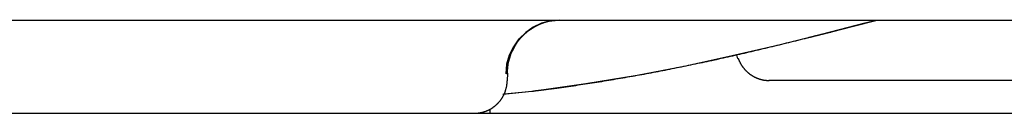
# Model space of a CAD drawing. Extents: x -8.8 to 8.5, y 0 to 29.9.
# Drawn here: x 3.4 to 5.1, y 15.6 to 15.8 of the extents above; entities that cross this region are included whole.
import ezdxf

# ---------------------------------------------------------------- set-up
doc = ezdxf.new("R2010")
doc.units = 0
doc.layers.get('0').update_dxf_attribs({"linetype": 'CONTINUOUS'})

msp = doc.modelspace()

# ---------------------------------------------------------------- linework, layer by layer
for points in [[(-5.002, 15.7994), (6.6548, 15.7994)], [(4.3607, 15.7994), (4.3445, 15.7981), (4.3293, 15.7941), (4.3147, 15.7871), (4.3018, 15.7777), (4.2901, 15.7667)], [(4.3486, 15.7985), (4.3528, 15.7988), (4.356, 15.7992), (4.36, 15.7992)], [(4.3595, 15.7999), (4.3595, 15.7999)], [(4.8156, 15.775), (4.8918, 15.7947)], [(4.8331, 15.779), (4.8716, 15.7891), (4.9122, 15.7992)], [(4.8918, 15.7947), (4.911, 15.7994)], [(4.2897, 15.7667), (4.2803, 15.7531), (4.2731, 15.7387), (4.2684, 15.7228), (4.2673, 15.7067)], [(4.2767, 15.7419), (4.2803, 15.7488), (4.2841, 15.7558), (4.2876, 15.7618), (4.2928, 15.7678), (4.2977, 15.773)], [(4.3127, 15.6765), (4.4059, 15.6894), (4.4951, 15.7038), (4.58, 15.7201), (4.6604, 15.7378), (4.739, 15.7562), (4.8156, 15.7748)], [(4.2699, 15.7074), (4.2699, 15.7098), (4.2706, 15.7181), (4.272, 15.7264)], [(4.272, 15.7264), (4.2742, 15.7342), (4.2767, 15.7419)], [(4.6678, 15.7392), (4.6693, 15.7345), (4.6705, 15.7325)], [(4.2675, 15.7071), (4.2668, 15.7071)], [(4.2699, 15.7074), (4.2699, 15.7071), (4.2695, 15.7071), (4.2691, 15.7065), (4.2684, 15.7065)], [(4.2699, 15.7074), (4.2695, 15.6942)], [(6.0357, 15.695), (4.724, 15.695)], [(4.2621, 15.6709), (4.3121, 15.6762)], [(4.2641, 15.6715), (4.3127, 15.6765)], [(4.2393, 15.6451), (4.2393, 15.6382)], [(-6.5585, 15.6382), (6.5567, 15.6382)]]:
    msp.add_lwpolyline(points)
for points in [[(4.2977, 15.7734, 0), (4.2977, 15.7734, 0), (4.2977, 15.7735, 0), (4.2977, 15.7735, 0), (4.2977, 15.7735, 0), (4.2978, 15.7735, 0), (4.2978, 15.7735, 0), (4.2978, 15.7735, 0), (4.2978, 15.7735, 0), (4.2978, 15.7735, 0), (4.2979, 15.7736, 0), (4.2979, 15.7736, 0), (4.2979, 15.7736, 0), (4.2979, 15.7736, 0), (4.298, 15.7737, 0), (4.298, 15.7737, 0), (4.298, 15.7737, 0), (4.2981, 15.7738, 0), (4.2981, 15.7738, 0), (4.2982, 15.7738, 0), (4.2982, 15.7739, 0), (4.2983, 15.7739, 0), (4.2983, 15.774, 0), (4.2983, 15.774, 0), (4.2984, 15.7741, 0), (4.2984, 15.7741, 0), (4.2985, 15.7742, 0), (4.2985, 15.7742, 0), (4.2986, 15.7743, 0), (4.2987, 15.7743, 0), (4.2987, 15.7744, 0), (4.2988, 15.7744, 0), (4.2988, 15.7745, 0), (4.2989, 15.7745, 0), (4.299, 15.7746, 0), (4.299, 15.7746, 0), (4.2991, 15.7747, 0), (4.2992, 15.7748, 0), (4.2992, 15.7748, 0), (4.2993, 15.7749, 0), (4.2994, 15.7749, 0), (4.2994, 15.775, 0), (4.2995, 15.7751, 0), (4.2996, 15.7751, 0), (4.2996, 15.7752, 0), (4.2997, 15.7753, 0), (4.2998, 15.7753, 0), (4.2999, 15.7754, 0), (4.2999, 15.7755, 0), (4.3, 15.7755, 0), (4.3001, 15.7756, 0), (4.3001, 15.7757, 0), (4.3002, 15.7757, 0), (4.3003, 15.7758, 0), (4.3004, 15.7759, 0), (4.3004, 15.7759, 0), (4.3005, 15.776, 0), (4.3006, 15.7761, 0), (4.3007, 15.7761, 0), (4.3007, 15.7762, 0), (4.3008, 15.7762, 0), (4.3009, 15.7763, 0), (4.3009, 15.7764, 0), (4.301, 15.7764, 0), (4.3011, 15.7765, 0), (4.3011, 15.7766, 0), (4.3012, 15.7766, 0), (4.3013, 15.7767, 0), (4.3014, 15.7768, 0), (4.3014, 15.7768, 0), (4.3015, 15.7769, 0), (4.3015, 15.7769, 0), (4.3016, 15.777, 0), (4.3017, 15.7771, 0), (4.3017, 15.7771, 0), (4.3018, 15.7772, 0), (4.3019, 15.7772, 0), (4.3019, 15.7773, 0), (4.302, 15.7773, 0), (4.302, 15.7774, 0), (4.3021, 15.7774, 0), (4.3021, 15.7775, 0), (4.3022, 15.7775, 0), (4.3022, 15.7776, 0), (4.3023, 15.7776, 0), (4.3023, 15.7777, 0), (4.3024, 15.7777, 0), (4.3024, 15.7777, 0), (4.3025, 15.7778, 0), (4.3025, 15.7778, 0), (4.3026, 15.7779, 0), (4.3026, 15.7779, 0), (4.3026, 15.7779, 0), (4.3026, 15.7779, 0), (4.3027, 15.778, 0), (4.3027, 15.778, 0), (4.3027, 15.778, 0), (4.3028, 15.778, 0), (4.3028, 15.7781, 0), (4.3028, 15.7781, 0), (4.3028, 15.7781, 0), (4.3028, 15.7781, 0), (4.3029, 15.7781, 0), (4.3029, 15.7781, 0), (4.3029, 15.7781, 0), (4.3029, 15.7781, 0), (4.3029, 15.7782, 0), (4.3031, 15.7783, 0), (4.3035, 15.7786, 0), (4.3038, 15.7789, 0), (4.3041, 15.7791, 0), (4.3045, 15.7794, 0), (4.3049, 15.7797, 0), (4.3052, 15.7799, 0), (4.3056, 15.7802, 0), (4.3059, 15.7805, 0), (4.3063, 15.7807, 0), (4.3066, 15.781, 0), (4.307, 15.7812, 0), (4.3073, 15.7815, 0), (4.3077, 15.7817, 0), (4.308, 15.782, 0), (4.3084, 15.7822, 0), (4.3087, 15.7825, 0), (4.3091, 15.7827, 0), (4.3094, 15.783, 0), (4.3098, 15.7832, 0), (4.3102, 15.7835, 0), (4.3105, 15.7837, 0), (4.3109, 15.7839, 0), (4.3112, 15.7842, 0), (4.3116, 15.7844, 0), (4.3119, 15.7846, 0), (4.3123, 15.7849, 0), (4.3127, 15.7851, 0), (4.313, 15.7853, 0), (4.3134, 15.7856, 0), (4.3137, 15.7858, 0), (4.3141, 15.786, 0), (4.3145, 15.7862, 0), (4.3148, 15.7865, 0), (4.3152, 15.7867, 0), (4.3156, 15.7869, 0), (4.3159, 15.7871, 0), (4.3163, 15.7873, 0), (4.3167, 15.7875, 0), (4.317, 15.7877, 0), (4.3174, 15.788, 0), (4.3178, 15.7882, 0), (4.3181, 15.7884, 0), (4.3185, 15.7886, 0), (4.3189, 15.7888, 0), (4.3193, 15.789, 0), (4.3196, 15.7892, 0), (4.32, 15.7894, 0), (4.3204, 15.7896, 0), (4.3207, 15.7898, 0), (4.3211, 15.79, 0), (4.3215, 15.7902, 0), (4.3219, 15.7903, 0), (4.3223, 15.7905, 0), (4.3226, 15.7907, 0), (4.323, 15.7909, 0), (4.3234, 15.7911, 0), (4.3238, 15.7913, 0), (4.3242, 15.7915, 0), (4.3245, 15.7916, 0), (4.3249, 15.7918, 0), (4.3253, 15.792, 0), (4.3257, 15.7922, 0), (4.3261, 15.7923, 0), (4.3265, 15.7925, 0), (4.3268, 15.7927, 0), (4.3272, 15.7928, 0), (4.3276, 15.793, 0), (4.328, 15.7931, 0), (4.3284, 15.7933, 0), (4.3288, 15.7935, 0), (4.3292, 15.7936, 0), (4.3296, 15.7938, 0), (4.33, 15.7939, 0), (4.3304, 15.7941, 0), (4.3308, 15.7942, 0), (4.3312, 15.7944, 0), (4.3316, 15.7945, 0), (4.332, 15.7947, 0), (4.3324, 15.7948, 0), (4.3328, 15.7949, 0), (4.3332, 15.7951, 0), (4.3336, 15.7952, 0), (4.334, 15.7953, 0), (4.3344, 15.7955, 0), (4.3348, 15.7956, 0), (4.3352, 15.7957, 0), (4.3356, 15.7959, 0), (4.336, 15.796, 0), (4.3364, 15.7961, 0), (4.3368, 15.7962, 0), (4.3372, 15.7964, 0), (4.3377, 15.7965, 0), (4.3381, 15.7966, 0), (4.3385, 15.7967, 0), (4.3389, 15.7968, 0), (4.3393, 15.7969, 0), (4.3397, 15.797, 0), (4.3402, 15.7971, 0), (4.3406, 15.7972, 0), (4.341, 15.7973, 0), (4.3414, 15.7974, 0), (4.3418, 15.7975, 0), (4.3423, 15.7976, 0), (4.3427, 15.7977, 0), (4.3431, 15.7978, 0), (4.3434, 15.7979, 0), (4.3434, 15.7979, 0), (4.3434, 15.7979, 0), (4.3434, 15.7979, 0), (4.3434, 15.7979, 0), (4.3435, 15.7979, 0), (4.3435, 15.7979, 0), (4.3435, 15.7979, 0), (4.3435, 15.7979, 0), (4.3435, 15.7979, 0), (4.3436, 15.7979, 0), (4.3436, 15.7979, 0), (4.3436, 15.7979, 0), (4.3436, 15.7979, 0), (4.3437, 15.7979, 0), (4.3437, 15.7979, 0), (4.3438, 15.7979, 0), (4.3438, 15.7979, 0), (4.3438, 15.7979, 0), (4.3439, 15.7979, 0), (4.3439, 15.7979, 0), (4.344, 15.7979, 0), (4.344, 15.7979, 0), (4.3441, 15.7979, 0), (4.3441, 15.798, 0), (4.3442, 15.798, 0), (4.3442, 15.798, 0), (4.3443, 15.798, 0), (4.3443, 15.798, 0), (4.3444, 15.798, 0), (4.3444, 15.798, 0), (4.3445, 15.798, 0), (4.3446, 15.798, 0), (4.3446, 15.798, 0), (4.3447, 15.798, 0), (4.3448, 15.798, 0), (4.3448, 15.798, 0), (4.3449, 15.7981, 0), (4.3449, 15.7981, 0), (4.345, 15.7981, 0), (4.3451, 15.7981, 0), (4.3452, 15.7981, 0), (4.3452, 15.7981, 0), (4.3453, 15.7981, 0), (4.3454, 15.7981, 0), (4.3454, 15.7981, 0), (4.3455, 15.7981, 0), (4.3456, 15.7981, 0), (4.3457, 15.7982, 0), (4.3457, 15.7982, 0), (4.3458, 15.7982, 0), (4.3459, 15.7982, 0), (4.3459, 15.7982, 0), (4.346, 15.7982, 0), (4.3461, 15.7982, 0), (4.3461, 15.7982, 0), (4.3462, 15.7982, 0), (4.3463, 15.7982, 0), (4.3464, 15.7982, 0), (4.3464, 15.7983, 0), (4.3465, 15.7983, 0), (4.3466, 15.7983, 0), (4.3467, 15.7983, 0), (4.3467, 15.7983, 0), (4.3468, 15.7983, 0), (4.3469, 15.7983, 0), (4.3469, 15.7983, 0), (4.347, 15.7983, 0), (4.3471, 15.7983, 0), (4.3471, 15.7983, 0), (4.3472, 15.7984, 0), (4.3473, 15.7984, 0), (4.3473, 15.7984, 0), (4.3474, 15.7984, 0), (4.3475, 15.7984, 0), (4.3475, 15.7984, 0), (4.3476, 15.7984, 0), (4.3476, 15.7984, 0), (4.3477, 15.7984, 0), (4.3477, 15.7984, 0), (4.3478, 15.7984, 0), (4.3479, 15.7984, 0), (4.3479, 15.7984, 0), (4.3479, 15.7985, 0), (4.348, 15.7985, 0), (4.348, 15.7985, 0), (4.3481, 15.7985, 0), (4.3481, 15.7985, 0), (4.3482, 15.7985, 0), (4.3482, 15.7985, 0), (4.3483, 15.7985, 0), (4.3483, 15.7985, 0), (4.3483, 15.7985, 0), (4.3484, 15.7985, 0), (4.3484, 15.7985, 0), (4.3484, 15.7985, 0), (4.3484, 15.7985, 0), (4.3485, 15.7985, 0), (4.3485, 15.7985, 0), (4.3485, 15.7985, 0), (4.3485, 15.7985, 0), (4.3485, 15.7985, 0), (4.3486, 15.7985, 0), (4.3486, 15.7985, 0), (4.3486, 15.7985, 0), (4.3486, 15.7985, 0), (4.3486, 15.7985, 0)], [(4.3121, 15.6762, 0), (4.3121, 15.6762, 0), (4.3121, 15.6762, 0), (4.3122, 15.6762, 0), (4.3123, 15.6763, 0), (4.3124, 15.6763, 0), (4.3125, 15.6763, 0), (4.3127, 15.6763, 0), (4.3129, 15.6763, 0), (4.3131, 15.6764, 0), (4.3133, 15.6764, 0), (4.3135, 15.6764, 0), (4.3138, 15.6765, 0), (4.3141, 15.6765, 0), (4.3144, 15.6765, 0), (4.3147, 15.6766, 0), (4.3151, 15.6766, 0), (4.3154, 15.6767, 0), (4.3158, 15.6767, 0), (4.3162, 15.6768, 0), (4.3166, 15.6768, 0), (4.3171, 15.6769, 0), (4.3175, 15.6769, 0), (4.3179, 15.677, 0), (4.3184, 15.677, 0), (4.3189, 15.6771, 0), (4.3194, 15.6772, 0), (4.3199, 15.6772, 0), (4.3205, 15.6773, 0), (4.321, 15.6774, 0), (4.3216, 15.6774, 0), (4.3221, 15.6775, 0), (4.3227, 15.6776, 0), (4.3233, 15.6777, 0), (4.3239, 15.6777, 0), (4.3245, 15.6778, 0), (4.3251, 15.6779, 0), (4.3258, 15.678, 0), (4.3264, 15.6781, 0), (4.327, 15.6781, 0), (4.3277, 15.6782, 0), (4.3283, 15.6783, 0), (4.329, 15.6784, 0), (4.3296, 15.6785, 0), (4.3303, 15.6786, 0), (4.331, 15.6787, 0), (4.3317, 15.6787, 0), (4.3323, 15.6788, 0), (4.333, 15.6789, 0), (4.3337, 15.679, 0), (4.3344, 15.6791, 0), (4.3351, 15.6792, 0), (4.3358, 15.6793, 0), (4.3365, 15.6794, 0), (4.3372, 15.6794, 0), (4.3379, 15.6795, 0), (4.3385, 15.6796, 0), (4.3392, 15.6797, 0), (4.3399, 15.6798, 0), (4.3406, 15.6799, 0), (4.3413, 15.68, 0), (4.342, 15.6801, 0), (4.3426, 15.6801, 0), (4.3433, 15.6802, 0), (4.344, 15.6803, 0), (4.3446, 15.6804, 0), (4.3453, 15.6805, 0), (4.346, 15.6806, 0), (4.3466, 15.6806, 0), (4.3472, 15.6807, 0), (4.3479, 15.6808, 0), (4.3485, 15.6809, 0), (4.3491, 15.681, 0), (4.3497, 15.681, 0), (4.3503, 15.6811, 0), (4.3509, 15.6812, 0), (4.3514, 15.6813, 0), (4.352, 15.6813, 0), (4.3525, 15.6814, 0), (4.3531, 15.6815, 0), (4.3536, 15.6815, 0), (4.3541, 15.6816, 0), (4.3546, 15.6817, 0), (4.3551, 15.6817, 0), (4.3555, 15.6818, 0), (4.356, 15.6818, 0), (4.3564, 15.6819, 0), (4.3568, 15.682, 0), (4.3572, 15.682, 0), (4.3576, 15.6821, 0), (4.358, 15.6821, 0), (4.3583, 15.6822, 0), (4.3587, 15.6822, 0), (4.359, 15.6822, 0), (4.3593, 15.6823, 0), (4.3596, 15.6823, 0), (4.3598, 15.6823, 0), (4.3601, 15.6824, 0), (4.3603, 15.6824, 0), (4.3605, 15.6824, 0), (4.3606, 15.6824, 0), (4.3608, 15.6825, 0), (4.3609, 15.6825, 0), (4.361, 15.6825, 0), (4.361, 15.6825, 0), (4.3611, 15.6825, 0), (4.3611, 15.6825, 0), (4.3639, 15.6829, 0), (4.368, 15.6834, 0), (4.3721, 15.684, 0), (4.3762, 15.6846, 0), (4.3803, 15.6852, 0), (4.3845, 15.6858, 0), (4.3886, 15.6864, 0), (4.3927, 15.687, 0), (4.3968, 15.6876, 0), (4.4009, 15.6882, 0), (4.405, 15.6888, 0), (4.4091, 15.6894, 0), (4.4132, 15.6901, 0), (4.4173, 15.6907, 0), (4.4214, 15.6914, 0), (4.4255, 15.692, 0), (4.4296, 15.6927, 0), (4.4337, 15.6933, 0), (4.4378, 15.694, 0), (4.4419, 15.6946, 0), (4.446, 15.6953, 0), (4.4501, 15.696, 0), (4.4542, 15.6967, 0), (4.4583, 15.6974, 0), (4.4624, 15.698, 0), (4.4665, 15.6987, 0), (4.4706, 15.6994, 0), (4.4747, 15.7002, 0), (4.4788, 15.7009, 0), (4.4829, 15.7016, 0), (4.487, 15.7023, 0), (4.491, 15.703, 0), (4.4951, 15.7038, 0), (4.4992, 15.7045, 0), (4.5033, 15.7053, 0), (4.5074, 15.706, 0), (4.5115, 15.7068, 0), (4.5155, 15.7075, 0), (4.5196, 15.7083, 0), (4.5237, 15.709, 0), (4.5278, 15.7098, 0), (4.5319, 15.7106, 0), (4.5359, 15.7114, 0), (4.54, 15.7121, 0), (4.5441, 15.7129, 0), (4.5481, 15.7137, 0), (4.5522, 15.7145, 0), (4.5563, 15.7153, 0), (4.5604, 15.7161, 0), (4.5644, 15.717, 0), (4.5685, 15.7178, 0), (4.5726, 15.7186, 0), (4.5766, 15.7194, 0), (4.5807, 15.7202, 0), (4.5848, 15.7211, 0), (4.5888, 15.7219, 0), (4.5929, 15.7228, 0), (4.597, 15.7236, 0), (4.601, 15.7245, 0), (4.6051, 15.7253, 0), (4.6091, 15.7262, 0), (4.6132, 15.727, 0), (4.6173, 15.7279, 0), (4.6213, 15.7288, 0), (4.6254, 15.7296, 0), (4.6295, 15.7305, 0), (4.6335, 15.7314, 0), (4.6376, 15.7323, 0), (4.6416, 15.7332, 0), (4.6457, 15.7341, 0), (4.6497, 15.735, 0), (4.6538, 15.7359, 0), (4.6578, 15.7368, 0), (4.6619, 15.7377, 0), (4.6659, 15.7386, 0), (4.67, 15.7395, 0), (4.674, 15.7405, 0), (4.6781, 15.7414, 0), (4.6821, 15.7423, 0), (4.6862, 15.7433, 0), (4.6902, 15.7442, 0), (4.6943, 15.7451, 0), (4.6983, 15.7461, 0), (4.7024, 15.747, 0), (4.7064, 15.748, 0), (4.7104, 15.7489, 0), (4.7145, 15.7499, 0), (4.7185, 15.7508, 0), (4.7226, 15.7518, 0), (4.7266, 15.7528, 0), (4.7306, 15.7538, 0), (4.7347, 15.7547, 0), (4.7387, 15.7557, 0), (4.7428, 15.7567, 0), (4.7468, 15.7577, 0), (4.7508, 15.7587, 0), (4.7549, 15.7597, 0), (4.7589, 15.7607, 0), (4.763, 15.7617, 0), (4.767, 15.7627, 0), (4.771, 15.7637, 0), (4.7751, 15.7647, 0), (4.7791, 15.7657, 0), (4.7831, 15.7667, 0), (4.7872, 15.7677, 0), (4.7912, 15.7687, 0), (4.7939, 15.7694, 0), (4.7939, 15.7694, 0), (4.7939, 15.7694, 0), (4.794, 15.7694, 0), (4.7941, 15.7695, 0), (4.7942, 15.7695, 0), (4.7943, 15.7695, 0), (4.7944, 15.7695, 0), (4.7946, 15.7696, 0), (4.7947, 15.7696, 0), (4.7949, 15.7697, 0), (4.7951, 15.7697, 0), (4.7953, 15.7698, 0), (4.7956, 15.7698, 0), (4.7958, 15.7699, 0), (4.7961, 15.77, 0), (4.7964, 15.77, 0), (4.7967, 15.7701, 0), (4.797, 15.7702, 0), (4.7973, 15.7703, 0), (4.7976, 15.7703, 0), (4.798, 15.7704, 0), (4.7983, 15.7705, 0), (4.7987, 15.7706, 0), (4.7991, 15.7707, 0), (4.7995, 15.7708, 0), (4.7999, 15.7709, 0), (4.8003, 15.771, 0), (4.8007, 15.7711, 0), (4.8012, 15.7712, 0), (4.8016, 15.7713, 0), (4.8021, 15.7714, 0), (4.8026, 15.7715, 0), (4.803, 15.7717, 0), (4.8035, 15.7718, 0), (4.804, 15.7719, 0), (4.8045, 15.772, 0), (4.805, 15.7721, 0), (4.8055, 15.7723, 0), (4.806, 15.7724, 0), (4.8065, 15.7725, 0), (4.807, 15.7726, 0), (4.8076, 15.7728, 0), (4.8081, 15.7729, 0), (4.8086, 15.773, 0), (4.8092, 15.7732, 0), (4.8097, 15.7733, 0), (4.8103, 15.7734, 0), (4.8108, 15.7736, 0), (4.8114, 15.7737, 0), (4.8119, 15.7738, 0), (4.8125, 15.774, 0), (4.813, 15.7741, 0), (4.8136, 15.7743, 0), (4.8141, 15.7744, 0), (4.8147, 15.7745, 0), (4.8152, 15.7747, 0), (4.8158, 15.7748, 0), (4.8163, 15.7749, 0), (4.8169, 15.7751, 0), (4.8174, 15.7752, 0), (4.818, 15.7753, 0), (4.8185, 15.7755, 0), (4.819, 15.7756, 0), (4.8196, 15.7757, 0), (4.8201, 15.7759, 0), (4.8206, 15.776, 0), (4.8211, 15.7761, 0), (4.8216, 15.7762, 0), (4.8221, 15.7764, 0), (4.8226, 15.7765, 0), (4.8231, 15.7766, 0), (4.8236, 15.7767, 0), (4.8241, 15.7768, 0), (4.8246, 15.777, 0), (4.825, 15.7771, 0), (4.8255, 15.7772, 0), (4.8259, 15.7773, 0), (4.8264, 15.7774, 0), (4.8268, 15.7775, 0), (4.8272, 15.7776, 0), (4.8276, 15.7777, 0), (4.828, 15.7778, 0), (4.8284, 15.7779, 0), (4.8287, 15.778, 0), (4.8291, 15.7781, 0), (4.8294, 15.7782, 0), (4.8298, 15.7782, 0), (4.8301, 15.7783, 0), (4.8304, 15.7784, 0), (4.8307, 15.7785, 0), (4.831, 15.7785, 0), (4.8312, 15.7786, 0), (4.8315, 15.7786, 0), (4.8317, 15.7787, 0), (4.8319, 15.7788, 0), (4.8321, 15.7788, 0), (4.8323, 15.7789, 0), (4.8324, 15.7789, 0), (4.8326, 15.7789, 0), (4.8327, 15.779, 0), (4.8328, 15.779, 0), (4.8329, 15.779, 0), (4.833, 15.779, 0), (4.833, 15.779, 0), (4.8331, 15.779, 0), (4.8331, 15.779, 0)], [(4.6709, 15.7331, 0), (4.6711, 15.7326, 0), (4.6713, 15.7321, 0), (4.6715, 15.7315, 0), (4.6717, 15.731, 0), (4.6719, 15.7305, 0), (4.6722, 15.73, 0), (4.6724, 15.7295, 0), (4.6726, 15.7289, 0), (4.6729, 15.7284, 0), (4.6731, 15.7279, 0), (4.6733, 15.7274, 0), (4.6736, 15.7269, 0), (4.6738, 15.7264, 0), (4.6741, 15.7259, 0), (4.6744, 15.7254, 0), (4.6746, 15.7249, 0), (4.6749, 15.7244, 0), (4.6752, 15.724, 0), (4.6754, 15.7235, 0), (4.6757, 15.723, 0), (4.676, 15.7225, 0), (4.6763, 15.722, 0), (4.6766, 15.7216, 0), (4.6769, 15.7211, 0), (4.6772, 15.7206, 0), (4.6775, 15.7202, 0), (4.6778, 15.7197, 0), (4.6781, 15.7193, 0), (4.6785, 15.7188, 0), (4.6788, 15.7184, 0), (4.6791, 15.7179, 0), (4.6795, 15.7175, 0), (4.6798, 15.7171, 0), (4.6801, 15.7166, 0), (4.6805, 15.7162, 0), (4.6808, 15.7158, 0), (4.6812, 15.7153, 0), (4.6815, 15.7149, 0), (4.6819, 15.7145, 0), (4.6822, 15.7141, 0), (4.6826, 15.7137, 0), (4.683, 15.7133, 0), (4.6834, 15.7129, 0), (4.6837, 15.7125, 0), (4.6841, 15.7121, 0), (4.6845, 15.7117, 0), (4.6849, 15.7113, 0), (4.6853, 15.7109, 0), (4.6857, 15.7105, 0), (4.6861, 15.7102, 0), (4.6865, 15.7098, 0), (4.6869, 15.7094, 0), (4.6873, 15.7091, 0), (4.6877, 15.7087, 0), (4.6881, 15.7084, 0), (4.6885, 15.708, 0), (4.689, 15.7077, 0), (4.6894, 15.7073, 0), (4.6898, 15.707, 0), (4.6902, 15.7066, 0), (4.6907, 15.7063, 0), (4.6911, 15.706, 0), (4.6915, 15.7057, 0), (4.692, 15.7053, 0), (4.6924, 15.705, 0), (4.6929, 15.7047, 0), (4.6933, 15.7044, 0), (4.6938, 15.7041, 0), (4.6943, 15.7038, 0), (4.6947, 15.7035, 0), (4.6952, 15.7032, 0), (4.6956, 15.7029, 0), (4.6961, 15.7027, 0), (4.6966, 15.7024, 0), (4.6971, 15.7021, 0), (4.6975, 15.7018, 0), (4.698, 15.7016, 0), (4.6985, 15.7013, 0), (4.699, 15.7011, 0), (4.6995, 15.7008, 0), (4.7, 15.7006, 0), (4.7005, 15.7003, 0), (4.7009, 15.7001, 0), (4.7015, 15.6999, 0), (4.702, 15.6997, 0), (4.7024, 15.6994, 0), (4.703, 15.6992, 0), (4.7035, 15.699, 0), (4.704, 15.6988, 0), (4.7045, 15.6986, 0), (4.705, 15.6984, 0), (4.7055, 15.6982, 0), (4.7061, 15.698, 0), (4.7066, 15.6978, 0), (4.7071, 15.6977, 0), (4.7076, 15.6975, 0), (4.7081, 15.6973, 0), (4.7087, 15.6972, 0), (4.7092, 15.697, 0), (4.7097, 15.6969, 0), (4.7103, 15.6967, 0), (4.7108, 15.6966, 0), (4.7114, 15.6964, 0), (4.7119, 15.6963, 0), (4.7124, 15.6962, 0), (4.713, 15.6961, 0), (4.7135, 15.696, 0), (4.7141, 15.6958, 0), (4.7146, 15.6957, 0), (4.7152, 15.6956, 0), (4.7158, 15.6956, 0), (4.7163, 15.6955, 0), (4.7169, 15.6954, 0), (4.7174, 15.6953, 0), (4.718, 15.6952, 0), (4.7186, 15.6952, 0), (4.7191, 15.6951, 0), (4.7197, 15.6951, 0), (4.7203, 15.695, 0), (4.7209, 15.695, 0), (4.7214, 15.6949, 0), (4.722, 15.6949, 0), (4.7226, 15.6949, 0), (4.7232, 15.6948, 0), (4.7237, 15.6948, 0), (4.7243, 15.6948, 0), (4.7249, 15.6948, 0)], [(4.2126, 15.6382, 0), (4.2133, 15.6382, 0), (4.2141, 15.6382, 0), (4.2148, 15.6382, 0), (4.2155, 15.6382, 0), (4.2162, 15.6383, 0), (4.217, 15.6383, 0), (4.2177, 15.6384, 0), (4.2184, 15.6384, 0), (4.2191, 15.6385, 0), (4.2198, 15.6386, 0), (4.2206, 15.6387, 0), (4.2213, 15.6388, 0), (4.222, 15.6389, 0), (4.2227, 15.639, 0), (4.2234, 15.6392, 0), (4.2241, 15.6393, 0), (4.2247, 15.6394, 0), (4.2254, 15.6396, 0), (4.2261, 15.6398, 0), (4.2268, 15.6399, 0), (4.2275, 15.6401, 0), (4.2282, 15.6403, 0), (4.2288, 15.6405, 0), (4.2295, 15.6407, 0), (4.2302, 15.6409, 0), (4.2308, 15.6411, 0), (4.2315, 15.6413, 0), (4.2321, 15.6416, 0), (4.2328, 15.6418, 0), (4.2334, 15.6421, 0), (4.2341, 15.6423, 0), (4.2347, 15.6426, 0), (4.2353, 15.6429, 0), (4.236, 15.6431, 0), (4.2366, 15.6434, 0), (4.2372, 15.6437, 0), (4.2378, 15.644, 0), (4.2384, 15.6443, 0), (4.239, 15.6446, 0), (4.2397, 15.645, 0), (4.2402, 15.6453, 0), (4.2409, 15.6456, 0), (4.2414, 15.646, 0), (4.242, 15.6463, 0), (4.2426, 15.6467, 0), (4.2432, 15.6471, 0), (4.2438, 15.6474, 0), (4.2443, 15.6478, 0), (4.2449, 15.6482, 0), (4.2454, 15.6486, 0), (4.246, 15.649, 0), (4.2466, 15.6494, 0), (4.2471, 15.6498, 0), (4.2476, 15.6502, 0), (4.2482, 15.6506, 0), (4.2487, 15.6511, 0), (4.2492, 15.6515, 0), (4.2497, 15.6519, 0), (4.2502, 15.6524, 0), (4.2508, 15.6528, 0), (4.2512, 15.6533, 0), (4.2518, 15.6538, 0), (4.2522, 15.6542, 0), (4.2527, 15.6547, 0), (4.2532, 15.6552, 0), (4.2537, 15.6557, 0), (4.2541, 15.6562, 0), (4.2546, 15.6567, 0), (4.255, 15.6572, 0), (4.2555, 15.6577, 0), (4.256, 15.6582, 0), (4.2564, 15.6587, 0), (4.2568, 15.6593, 0), (4.2572, 15.6598, 0), (4.2577, 15.6603, 0), (4.2581, 15.6609, 0), (4.2585, 15.6614, 0), (4.2589, 15.662, 0), (4.2593, 15.6625, 0), (4.2596, 15.6631, 0), (4.26, 15.6637, 0), (4.2604, 15.6642, 0), (4.2608, 15.6648, 0), (4.2611, 15.6654, 0), (4.2615, 15.666, 0), (4.2618, 15.6666, 0), (4.2622, 15.6672, 0), (4.2625, 15.6678, 0), (4.2628, 15.6684, 0), (4.2632, 15.669, 0), (4.2635, 15.6696, 0), (4.2638, 15.6702, 0), (4.2641, 15.6709, 0), (4.2644, 15.6715, 0), (4.2646, 15.6721, 0), (4.2649, 15.6727, 0), (4.2652, 15.6734, 0), (4.2654, 15.674, 0), (4.2657, 15.6747, 0), (4.2659, 15.6753, 0), (4.2662, 15.676, 0), (4.2664, 15.6766, 0), (4.2666, 15.6773, 0), (4.2668, 15.678, 0), (4.2671, 15.6786, 0), (4.2672, 15.6793, 0), (4.2674, 15.68, 0), (4.2676, 15.6807, 0), (4.2678, 15.6813, 0), (4.268, 15.682, 0), (4.2681, 15.6827, 0), (4.2683, 15.6834, 0), (4.2684, 15.6841, 0), (4.2686, 15.6848, 0), (4.2687, 15.6855, 0), (4.2688, 15.6862, 0), (4.2689, 15.6869, 0), (4.269, 15.6876, 0), (4.2691, 15.6883, 0), (4.2692, 15.6891, 0), (4.2693, 15.6898, 0), (4.2693, 15.6905, 0), (4.2694, 15.6912, 0), (4.2694, 15.692, 0), (4.2694, 15.6927, 0), (4.2695, 15.6934, 0), (4.2695, 15.6942, 0)]]:
    msp.add_polyline3d(points)

doc.saveas('drawing.dxf')
